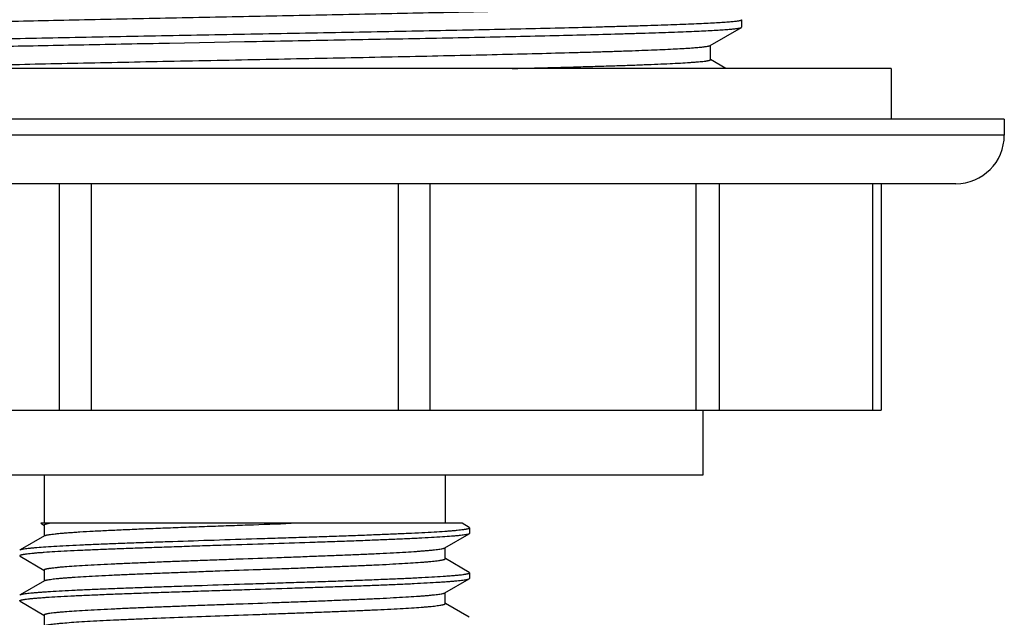
# Model space of a CAD drawing. Units: inches. Extents: x 0 to 11, y 0 to 8.5.
# Drawn here: x 5.8 to 6.4, y 5.5 to 5.8 of the extents above; entities that cross this region are included whole.
import ezdxf

# ---------------------------------------------------------------- set-up
doc = ezdxf.new("R2010")
doc.units = ezdxf.units.IN
doc.header["$LTSCALE"] = 0.605
doc.header["$MEASUREMENT"] = 0
doc.layers.get('0').update_dxf_attribs({"linetype": 'CONTINUOUS'})

msp = doc.modelspace()

# ---------------------------------------------------------------- linework, layer by layer
at = {"color": 7, "linetype": 'Continuous'}
for p, q in [((6.2857, 5.83679), (6.28586, 5.83661)), ((6.28586, 5.83661), (6.28586, 5.83214)), ((6.26636, 5.82079), (6.2857, 5.83196)), ((6.2857, 5.83196), (6.28586, 5.83214)), ((5.93188, 5.82235), (5.97836, 5.82321)), ((6.26653, 5.81205), (6.26653, 5.82098)), ((6.27613, 5.8066), (6.26653, 5.81215)), ((6.37836, 5.8066), (5.57836, 5.8066)), ((6.37836, 5.8066), (6.37836, 5.77535)), ((6.44836, 5.77535), (5.50836, 5.77535)), ((6.44836, 5.77535), (6.44836, 5.76535)), ((6.44836, 5.76535), (5.50836, 5.76535)), ((6.41836, 5.73535), (5.53836, 5.73535)), ((5.8637, 5.73535), (5.8637, 5.59535)), ((5.88344, 5.73535), (5.88344, 5.59535)), ((6.07328, 5.73535), (6.07328, 5.59535)), ((6.09302, 5.73535), (6.09302, 5.59535)), ((6.25742, 5.73535), (6.25742, 5.59535)), ((6.27187, 5.73535), (6.27187, 5.59535)), ((6.36679, 5.73535), (6.36679, 5.59535)), ((6.37208, 5.73535), (6.37208, 5.59535)), ((5.58464, 5.59535), (6.37208, 5.59535)), ((6.26211, 5.55535), (6.26211, 5.59535)), ((5.69461, 5.55535), (6.26211, 5.55535)), ((5.85423, 5.55535), (5.85423, 5.52535)), ((6.10248, 5.55535), (6.10248, 5.52535)), ((6.11294, 5.52535), (5.8522, 5.52535)), ((5.8522, 5.52535), (5.8542, 5.52419)), ((5.85525, 5.52488), (5.85764, 5.52535)), ((6.11732, 5.52282), (6.11294, 5.52535)), ((5.85423, 5.52431), (5.85423, 5.5175)), ((6.11753, 5.52257), (6.11732, 5.52282)), ((6.11753, 5.52257), (6.11753, 5.5191)), ((5.85447, 5.51764), (5.83939, 5.50892)), ((6.10225, 5.51014), (6.11732, 5.51886)), ((6.11732, 5.51886), (6.11656, 5.51858)), ((6.11753, 5.5191), (6.11732, 5.51886)), ((5.83918, 5.50867), (5.83939, 5.50892)), ((5.83939, 5.50892), (5.83999, 5.50915)), ((6.10248, 5.50346), (6.10248, 5.51028)), ((5.83918, 5.5052), (5.83939, 5.50496)), ((5.83939, 5.50496), (5.8542, 5.49639)), ((6.11732, 5.49502), (6.10254, 5.50356)), ((5.85423, 5.49651), (5.85423, 5.4897)), ((6.11753, 5.49477), (6.11732, 5.49502)), ((6.11753, 5.49477), (6.11753, 5.4913)), ((5.85447, 5.48984), (5.83939, 5.48112)), ((5.85447, 5.48984), (5.8547, 5.48995)), ((6.10225, 5.48234), (6.11732, 5.49106)), ((6.11732, 5.49106), (6.11753, 5.4913)), ((5.83918, 5.48087), (5.83939, 5.48112)), ((5.83939, 5.47716), (5.83918, 5.4774)), ((5.83939, 5.47716), (5.8542, 5.46859)), ((6.10248, 5.47566), (6.10248, 5.48248)), ((6.11732, 5.46722), (6.10254, 5.47576)), ((5.85423, 5.46871), (5.85423, 5.4619))]:
    msp.add_line(p, q, dxfattribs=at)
msp.add_arc((6.41836, 5.76535), 0.03, 270, 360, dxfattribs=at)
for points, knots in [([(5.69083, 5.83029), (5.69101, 5.83034), (5.69142, 5.83044), (5.69214, 5.83058), (5.69301, 5.83071), (5.69405, 5.83085), (5.69525, 5.83098), (5.69718, 5.83117), (5.7, 5.83141), (5.70386, 5.83168), (5.70836, 5.83195), (5.71348, 5.83222), (5.7192, 5.83249), (5.72553, 5.83276), (5.73512, 5.83314), (5.74848, 5.8336), (5.76607, 5.83414), (5.78562, 5.83468), (5.80695, 5.83522), (5.82986, 5.83577), (5.85414, 5.83631), (5.87957, 5.83685), (5.90591, 5.8374), (5.93291, 5.83794), (5.96034, 5.83848), (5.98793, 5.83903), (6.01544, 5.83957), (6.0426, 5.84011), (6.06917, 5.84066), (6.0949, 5.8412), (6.11955, 5.84174), (6.14291, 5.84229), (6.16474, 5.84283), (6.18486, 5.84337), (6.20046, 5.84383), (6.21194, 5.84421), (6.21976, 5.84448), (6.22702, 5.84475), (6.23371, 5.84502), (6.2398, 5.8453), (6.2453, 5.84557), (6.25018, 5.84584), (6.25443, 5.84611), (6.25757, 5.84634), (6.25977, 5.84653), (6.26117, 5.84667), (6.26241, 5.8468), (6.26349, 5.84694), (6.2644, 5.84707), (6.26506, 5.84719), (6.2655, 5.84729), (6.26577, 5.84735), (6.266, 5.84742), (6.26619, 5.84749), (6.26633, 5.84755), (6.26643, 5.84761), (6.26648, 5.84766), (6.26652, 5.84771), (6.26653, 5.84774), (6.26653, 5.84777)], [0, 0, 0, 0, 0.000974, 0.002228, 0.003765, 0.005584, 0.007686, 0.01007, 0.015681, 0.022403, 0.030224, 0.039125, 0.049086, 0.060086, 0.072097, 0.099046, 0.129685, 0.163732, 0.200874, 0.240768, 0.283046, 0.32732, 0.373179, 0.420202, 0.467955, 0.515997, 0.563885, 0.611178, 0.657439, 0.702242, 0.745174, 0.785838, 0.823861, 0.858891, 0.890605, 0.905127, 0.918712, 0.931331, 0.942954, 0.953553, 0.963107, 0.971591, 0.978988, 0.985282, 0.98801, 0.990457, 0.992623, 0.994506, 0.996107, 0.997425, 0.997978, 0.998461, 0.998875, 0.99922, 0.999499, 0.999715, 0.999802, 0.999876, 1, 1, 1, 1]), ([(6.28586, 5.83661), (6.28586, 5.8366), (6.28585, 5.83657), (6.28584, 5.83654), (6.28581, 5.8365), (6.28575, 5.83645), (6.28564, 5.83639), (6.28548, 5.83632), (6.28527, 5.83625), (6.28501, 5.83618), (6.28471, 5.83611), (6.28422, 5.83602), (6.28349, 5.8359), (6.28247, 5.83576), (6.28127, 5.83562), (6.27931, 5.83543), (6.27641, 5.83519), (6.27238, 5.83491), (6.26765, 5.83464), (6.26222, 5.83436), (6.25611, 5.83408), (6.24933, 5.8338), (6.2419, 5.83353), (6.23383, 5.83325), (6.22515, 5.83297), (6.21587, 5.83269), (6.20602, 5.83241), (6.19181, 5.83203), (6.17281, 5.83156), (6.14865, 5.83101), (6.12285, 5.83045), (6.09566, 5.8299), (6.06734, 5.82934), (6.03816, 5.82879), (6.0084, 5.82823), (5.9884, 5.82786), (5.97836, 5.82768)], [0, 0, 0, 0, 0.000115, 0.000241, 0.000389, 0.000562, 0.001001, 0.001574, 0.002288, 0.003145, 0.004148, 0.005297, 0.008038, 0.011369, 0.015289, 0.0198, 0.030582, 0.043691, 0.059098, 0.076769, 0.096659, 0.118724, 0.14291, 0.169158, 0.197407, 0.227587, 0.259627, 0.29345, 0.366113, 0.444878, 0.528987, 0.61763, 0.709956, 0.805068, 0.90207, 1, 1, 1, 1]), ([(5.97836, 5.82321), (5.9882, 5.8234), (6.0078, 5.82376), (6.03696, 5.8243), (6.06558, 5.82485), (6.0934, 5.82539), (6.12016, 5.82593), (6.1456, 5.82648), (6.1695, 5.82702), (6.19163, 5.82756), (6.20887, 5.82803), (6.22163, 5.8284), (6.23037, 5.82867), (6.23853, 5.82894), (6.24609, 5.82922), (6.25303, 5.82949), (6.25933, 5.82976), (6.26498, 5.83003), (6.26997, 5.8303), (6.27371, 5.83054), (6.27636, 5.83072), (6.27809, 5.83086), (6.27965, 5.831), (6.28104, 5.83113), (6.28225, 5.83127), (6.28328, 5.8314), (6.28414, 5.83154), (6.28474, 5.83165), (6.28513, 5.83175), (6.28536, 5.83182), (6.28555, 5.83188), (6.28566, 5.83193), (6.2857, 5.83196)], [0, 0, 0, 0, 0.096018, 0.191166, 0.284533, 0.375276, 0.462552, 0.545554, 0.623516, 0.695718, 0.761494, 0.791779, 0.820235, 0.846797, 0.871402, 0.893995, 0.914523, 0.932939, 0.949203, 0.963276, 0.969482, 0.975129, 0.980214, 0.984736, 0.988691, 0.992079, 0.994901, 0.997156, 0.998074, 0.998851, 0.999492, 1, 1, 1, 1]), ([(5.97836, 5.82768), (5.96852, 5.8275), (5.94892, 5.82713), (5.91976, 5.82659), (5.89113, 5.82605), (5.86332, 5.8255), (5.83656, 5.82496), (5.81112, 5.82442), (5.78722, 5.82387), (5.76509, 5.82333), (5.74785, 5.82287), (5.73509, 5.82249), (5.72634, 5.82222), (5.71819, 5.82195), (5.71063, 5.82168), (5.70369, 5.82141), (5.69739, 5.82113), (5.69173, 5.82086), (5.68674, 5.82059), (5.683, 5.82036), (5.68035, 5.82017), (5.67862, 5.82003), (5.67706, 5.8199), (5.67568, 5.81976), (5.67447, 5.81963), (5.67344, 5.81949), (5.67258, 5.81936), (5.67198, 5.81924), (5.67158, 5.81914), (5.67135, 5.81908), (5.67117, 5.81901), (5.67106, 5.81896), (5.67102, 5.81893)], [0, 0, 0, 0, 0.096018, 0.191166, 0.284533, 0.375276, 0.462552, 0.545554, 0.623516, 0.695718, 0.761493, 0.791779, 0.820235, 0.846797, 0.871402, 0.893995, 0.914523, 0.932939, 0.949203, 0.963276, 0.969482, 0.975129, 0.980214, 0.984736, 0.988691, 0.992079, 0.994901, 0.997156, 0.998074, 0.998851, 0.999492, 1, 1, 1, 1]), ([(5.67086, 5.81429), (5.67086, 5.81431), (5.67087, 5.81434), (5.6709, 5.81438), (5.67095, 5.81443), (5.67104, 5.81448), (5.67117, 5.81454), (5.67134, 5.81461), (5.67164, 5.8147), (5.672, 5.81478), (5.6724, 5.81486), (5.67276, 5.81492), (5.67315, 5.81498), (5.67376, 5.81507), (5.6746, 5.81518), (5.67573, 5.8153), (5.67701, 5.81543), (5.67901, 5.8156), (5.68187, 5.81582), (5.68575, 5.81607), (5.6902, 5.81632), (5.69521, 5.81657), (5.70078, 5.81682), (5.7069, 5.81707), (5.71355, 5.81732), (5.72073, 5.81757), (5.73129, 5.81792), (5.74568, 5.81834), (5.76429, 5.81884), (5.78459, 5.81934), (5.8064, 5.81985), (5.82957, 5.82035), (5.85391, 5.82085), (5.87923, 5.82135), (5.90533, 5.82185), (5.92297, 5.82219), (5.93188, 5.82235)], [0, 0, 0, 0, 0.000252, 0.000402, 0.000577, 0.001011, 0.001572, 0.002266, 0.003097, 0.005176, 0.006428, 0.00782, 0.009354, 0.01103, 0.014808, 0.019154, 0.024066, 0.029543, 0.04218, 0.057044, 0.074107, 0.093337, 0.114696, 0.138143, 0.163632, 0.191114, 0.220535, 0.284957, 0.356394, 0.434286, 0.51802, 0.606939, 0.700345, 0.797499, 0.89766, 1, 1, 1, 1]), ([(5.9348, 5.81119), (5.94488, 5.81139), (5.9651, 5.81179), (5.99538, 5.81239), (6.02547, 5.81299), (6.05504, 5.81358), (6.08375, 5.81418), (6.11129, 5.81477), (6.13736, 5.81537), (6.16165, 5.81596), (6.18067, 5.81647), (6.1948, 5.81688), (6.20451, 5.81718), (6.21359, 5.81748), (6.22201, 5.81778), (6.22976, 5.81808), (6.23681, 5.81837), (6.24314, 5.81867), (6.24874, 5.81897), (6.25293, 5.81922), (6.2559, 5.81943), (6.25784, 5.81958), (6.25959, 5.81973), (6.26114, 5.81988), (6.2625, 5.82003), (6.26366, 5.82018), (6.26462, 5.82032), (6.26529, 5.82045), (6.26573, 5.82056), (6.26599, 5.82063), (6.26619, 5.8207), (6.26631, 5.82076), (6.26636, 5.82079)], [0, 0, 0, 0, 0.091172, 0.182802, 0.273849, 0.363315, 0.4502, 0.533539, 0.612405, 0.685921, 0.753272, 0.784397, 0.813707, 0.841118, 0.866557, 0.88995, 0.911234, 0.930351, 0.947247, 0.961877, 0.96833, 0.974201, 0.979489, 0.984189, 0.988299, 0.991817, 0.994742, 0.997076, 0.998022, 0.998824, 0.999481, 1, 1, 1, 1]), ([(6.14387, 5.8066), (6.14848, 5.80671), (6.15749, 5.80693), (6.17066, 5.80727), (6.18315, 5.80761), (6.19489, 5.80795), (6.20586, 5.80829), (6.21601, 5.80863), (6.22531, 5.80897), (6.23373, 5.80931), (6.24122, 5.80965), (6.24777, 5.80998), (6.25263, 5.81027), (6.25603, 5.81051), (6.2582, 5.81068), (6.26013, 5.81085), (6.2618, 5.81102), (6.26303, 5.81116), (6.26389, 5.81128), (6.26444, 5.81137), (6.26492, 5.81145), (6.26534, 5.81154), (6.2657, 5.81162), (6.26599, 5.8117), (6.26619, 5.81178), (6.26632, 5.81184), (6.26643, 5.8119), (6.26653, 5.81198), (6.26653, 5.81205)], [0, 0, 0, 0, 0.112555, 0.219873, 0.321568, 0.417277, 0.506656, 0.589383, 0.665166, 0.733729, 0.794833, 0.848255, 0.893813, 0.91359, 0.931343, 0.94706, 0.960728, 0.972337, 0.977367, 0.981881, 0.98588, 0.989365, 0.992339, 0.994805, 0.996773, 0.997575, 0.998261, 1, 1, 1, 1]), ([(5.74242, 5.8066), (5.74838, 5.80681), (5.76104, 5.80721), (5.78106, 5.80778), (5.80309, 5.80835), (5.82691, 5.80891), (5.85227, 5.80948), (5.8884, 5.81026), (5.91606, 5.81082), (5.9348, 5.81119)], [0, 0, 0, 0, 0.092926, 0.197381, 0.312304, 0.436527, 0.568788, 0.707731, 1, 1, 1, 1]), ([(5.85447, 5.51764), (5.85455, 5.51768), (5.85475, 5.51777), (5.8551, 5.51789), (5.85554, 5.51801), (5.85607, 5.51813), (5.85669, 5.51825), (5.85769, 5.51842), (5.85917, 5.51862), (5.86121, 5.51886), (5.8636, 5.5191), (5.86633, 5.51934), (5.8694, 5.51958), (5.87278, 5.51982), (5.87791, 5.52015), (5.88506, 5.52056), (5.89443, 5.52104), (5.90481, 5.52151), (5.91606, 5.52199), (5.92804, 5.52247), (5.94063, 5.52295), (5.95366, 5.52343), (5.96698, 5.52391), (5.98488, 5.52454), (5.99831, 5.52502), (6.00724, 5.52535)], [0, 0, 0, 0, 0.00184, 0.004235, 0.007202, 0.010745, 0.01487, 0.019576, 0.030725, 0.044168, 0.059872, 0.077797, 0.097887, 0.120088, 0.144336, 0.198676, 0.260269, 0.328388, 0.402227, 0.480913, 0.563513, 0.649049, 0.736505, 0.824841, 1, 1, 1, 1]), ([(5.83999, 5.50915), (5.84012, 5.50919), (5.84041, 5.50926), (5.84108, 5.50941), (5.84212, 5.50959), (5.8436, 5.5098), (5.84538, 5.51), (5.84746, 5.51021), (5.85082, 5.51051), (5.85572, 5.51086), (5.86242, 5.51128), (5.87015, 5.51169), (5.87886, 5.51211), (5.88847, 5.51252), (5.89888, 5.51294), (5.91, 5.51336), (5.92174, 5.51377), (5.93831, 5.51434), (5.95974, 5.51503), (5.98144, 5.51572), (5.9989, 5.51628), (6.0118, 5.5167), (6.0244, 5.51711), (6.03659, 5.51753), (6.04825, 5.51795), (6.05928, 5.51836), (6.06959, 5.51878), (6.07908, 5.5192), (6.08766, 5.51961), (6.09527, 5.52003), (6.10095, 5.52038), (6.10496, 5.52067), (6.10755, 5.52088), (6.10984, 5.52109), (6.11184, 5.5213), (6.11332, 5.52148), (6.11435, 5.52162), (6.11501, 5.52173), (6.1156, 5.52183), (6.1161, 5.52194), (6.11653, 5.52204), (6.11684, 5.52213), (6.11705, 5.5222), (6.11718, 5.52226), (6.11729, 5.52231), (6.11742, 5.52239), (6.11753, 5.52249), (6.11753, 5.52257)], [0, 0, 0, 0, 0.001463, 0.003197, 0.00748, 0.012851, 0.019302, 0.026823, 0.035397, 0.055631, 0.079827, 0.107775, 0.139222, 0.173889, 0.211467, 0.251616, 0.293979, 0.338175, 0.430466, 0.525185, 0.572395, 0.618941, 0.664403, 0.708374, 0.750461, 0.790284, 0.827488, 0.86174, 0.892731, 0.920187, 0.943862, 0.954215, 0.963547, 0.971839, 0.979073, 0.985234, 0.987909, 0.990313, 0.992444, 0.994303, 0.995891, 0.997208, 0.997767, 0.998261, 0.998691, 0.999059, 1, 1, 1, 1]), ([(5.85423, 5.52431), (5.85423, 5.52434), (5.85425, 5.52439), (5.8543, 5.52446), (5.85438, 5.52453), (5.85449, 5.5246), (5.85464, 5.52467), (5.85481, 5.52474), (5.85502, 5.52481), (5.85517, 5.52486), (5.85525, 5.52488)], [0, 0, 0, 0, 0.059939, 0.13043, 0.218309, 0.327192, 0.458978, 0.614706, 0.794937, 1, 1, 1, 1]), ([(6.11656, 5.51858), (6.11641, 5.51854), (6.1161, 5.51846), (6.11538, 5.51832), (6.11429, 5.51814), (6.11275, 5.51793), (6.1109, 5.51773), (6.10877, 5.51752), (6.10534, 5.51723), (6.10037, 5.51687), (6.09359, 5.51646), (6.08578, 5.51605), (6.07701, 5.51563), (6.06737, 5.51522), (6.05693, 5.5148), (6.04579, 5.51439), (6.03405, 5.51397), (6.0175, 5.51341), (5.99613, 5.51272), (5.9745, 5.51203), (5.9571, 5.51147), (5.94426, 5.51106), (5.93173, 5.51064), (5.91961, 5.51023), (5.90801, 5.50981), (5.89704, 5.5094), (5.8868, 5.50898), (5.87737, 5.50857), (5.86885, 5.50815), (5.86129, 5.50774), (5.85565, 5.50738), (5.85166, 5.50709), (5.8491, 5.50689), (5.84682, 5.50668), (5.84483, 5.50647), (5.84336, 5.50629), (5.84234, 5.50615), (5.84168, 5.50604), (5.84111, 5.50594), (5.8406, 5.50584), (5.84018, 5.50573), (5.83987, 5.50564), (5.83966, 5.50557), (5.83954, 5.50552), (5.83943, 5.50547), (5.8393, 5.50539), (5.83918, 5.50529), (5.83918, 5.5052)], [0, 0, 0, 0, 0.001584, 0.003438, 0.007956, 0.013553, 0.020222, 0.027949, 0.036719, 0.057312, 0.081822, 0.110034, 0.141699, 0.176534, 0.214232, 0.254456, 0.296849, 0.341033, 0.433189, 0.527646, 0.574688, 0.621047, 0.666309, 0.710071, 0.751944, 0.791554, 0.82855, 0.862603, 0.893408, 0.920695, 0.944221, 0.954508, 0.963781, 0.972019, 0.979206, 0.985327, 0.987985, 0.990372, 0.99249, 0.994337, 0.995914, 0.997224, 0.997779, 0.99827, 0.998697, 0.999063, 1, 1, 1, 1]), ([(5.85423, 5.49651), (5.85423, 5.49653), (5.85424, 5.49657), (5.85427, 5.49662), (5.85432, 5.49668), (5.85441, 5.49675), (5.85457, 5.49685), (5.85483, 5.49695), (5.85515, 5.49705), (5.85555, 5.49716), (5.85601, 5.49726), (5.85655, 5.49737), (5.85716, 5.49748), (5.8581, 5.49762), (5.85946, 5.49781), (5.8613, 5.49802), (5.86341, 5.49823), (5.86578, 5.49844), (5.86946, 5.49874), (5.87468, 5.4991), (5.88165, 5.49952), (5.88952, 5.49994), (5.89821, 5.50036), (5.90764, 5.50079), (5.91773, 5.50121), (5.92837, 5.50163), (5.93948, 5.50206), (5.95095, 5.50248), (5.96268, 5.5029), (5.9785, 5.50347), (5.9943, 5.50403), (6.00992, 5.5046), (6.02127, 5.50502), (6.03223, 5.50545), (6.04268, 5.50587), (6.05255, 5.50629), (6.06172, 5.50671), (6.07012, 5.50714), (6.07768, 5.50756), (6.08341, 5.50792), (6.08751, 5.50821), (6.09022, 5.50843), (6.09267, 5.50864), (6.09485, 5.50885), (6.09677, 5.50906), (6.09841, 5.50927), (6.09977, 5.50948), (6.10073, 5.50966), (6.10135, 5.50981), (6.10172, 5.50992), (6.10201, 5.51002), (6.10218, 5.5101), (6.10225, 5.51014)], [0, 0, 0, 0, 0.000217, 0.000457, 0.000737, 0.001068, 0.001907, 0.003004, 0.004371, 0.006013, 0.007932, 0.010129, 0.012606, 0.01536, 0.021701, 0.029142, 0.037666, 0.047256, 0.057892, 0.082201, 0.110374, 0.14215, 0.177239, 0.215317, 0.256032, 0.29901, 0.343852, 0.390145, 0.43746, 0.48536, 0.581144, 0.628141, 0.673961, 0.718181, 0.76039, 0.8002, 0.837243, 0.871177, 0.90169, 0.928501, 0.940442, 0.951367, 0.961254, 0.97008, 0.977827, 0.984478, 0.990022, 0.994452, 0.99625, 0.99777, 0.999018, 1, 1, 1, 1]), ([(5.8547, 5.48995), (5.85479, 5.48999), (5.85501, 5.49006), (5.85537, 5.49017), (5.85581, 5.49027), (5.85652, 5.49042), (5.85759, 5.4906), (5.85907, 5.49081), (5.86083, 5.49102), (5.86286, 5.49123), (5.86515, 5.49144), (5.86769, 5.49165), (5.87049, 5.49186), (5.87471, 5.49215), (5.88056, 5.49251), (5.88823, 5.49292), (5.89672, 5.49334), (5.90596, 5.49376), (5.91585, 5.49418), (5.92632, 5.4946), (5.93726, 5.49502), (5.94857, 5.49544), (5.96411, 5.49601), (5.97979, 5.49656), (5.99548, 5.49712), (6.00708, 5.49754), (6.01843, 5.49796), (6.0294, 5.49838), (6.03992, 5.4988), (6.04987, 5.49922), (6.05917, 5.49964), (6.06774, 5.50006), (6.07549, 5.50048), (6.08236, 5.5009), (6.0875, 5.50126), (6.09112, 5.50155), (6.09346, 5.50176), (6.09553, 5.50197), (6.09734, 5.50218), (6.09868, 5.50236), (6.09961, 5.50251), (6.10021, 5.50261), (6.10073, 5.50272), (6.10119, 5.50282), (6.10158, 5.50293), (6.1019, 5.50303), (6.10215, 5.50313), (6.10231, 5.50322), (6.1024, 5.5033), (6.10245, 5.50335), (6.10248, 5.50341), (6.10248, 5.50344), (6.10248, 5.50346)], [0, 0, 0, 0, 0.001248, 0.002766, 0.004556, 0.006619, 0.011569, 0.017615, 0.024746, 0.032949, 0.042206, 0.052499, 0.063803, 0.076095, 0.103529, 0.134552, 0.168885, 0.206216, 0.246206, 0.288493, 0.332691, 0.3784, 0.425203, 0.520383, 0.567895, 0.614777, 0.660605, 0.70496, 0.747439, 0.787658, 0.825249, 0.859872, 0.891214, 0.918989, 0.94295, 0.953431, 0.962882, 0.971281, 0.97861, 0.984857, 0.987571, 0.990012, 0.992177, 0.994067, 0.995684, 0.997031, 0.998113, 0.998942, 0.999269, 0.999547, 0.999785, 1, 1, 1, 1]), ([(5.97836, 5.48782), (5.98291, 5.48797), (5.99196, 5.48826), (6.00542, 5.48869), (6.01863, 5.48912), (6.03145, 5.48955), (6.04376, 5.48998), (6.05543, 5.49042), (6.06637, 5.49085), (6.07646, 5.49128), (6.0856, 5.49171), (6.09371, 5.49214), (6.09978, 5.49251), (6.10407, 5.49281), (6.10684, 5.49302), (6.10929, 5.49324), (6.11144, 5.49345), (6.11302, 5.49364), (6.11413, 5.49379), (6.11483, 5.4939), (6.11546, 5.49401), (6.116, 5.49411), (6.11646, 5.49422), (6.11684, 5.49433), (6.11713, 5.49443), (6.11733, 5.49453), (6.11744, 5.49461), (6.11749, 5.49466), (6.11753, 5.49472), (6.11753, 5.49476), (6.11753, 5.49477)], [0, 0, 0, 0, 0.097788, 0.194674, 0.289658, 0.38186, 0.470392, 0.554398, 0.633071, 0.705657, 0.771458, 0.829843, 0.880256, 0.90232, 0.922218, 0.939904, 0.955337, 0.968486, 0.974196, 0.979324, 0.983871, 0.987836, 0.991221, 0.99403, 0.99627, 0.99796, 0.998614, 0.999154, 0.999604, 1, 1, 1, 1]), ([(5.97836, 5.48435), (5.9871, 5.48463), (6.0001, 5.48504), (6.01727, 5.4856), (6.02969, 5.48602), (6.04166, 5.48644), (6.05305, 5.48685), (6.06378, 5.48727), (6.07374, 5.48769), (6.08285, 5.4881), (6.09102, 5.48852), (6.0972, 5.48887), (6.10163, 5.48916), (6.10454, 5.48937), (6.10717, 5.48958), (6.10951, 5.48979), (6.11155, 5.48999), (6.1133, 5.4902), (6.11456, 5.49038), (6.11542, 5.49053), (6.11595, 5.49063), (6.11641, 5.49073), (6.11678, 5.49084), (6.11708, 5.49094), (6.11725, 5.49102), (6.11732, 5.49106)], [0, 0, 0, 0, 0.188391, 0.280468, 0.370033, 0.456289, 0.538455, 0.615798, 0.687627, 0.753298, 0.812226, 0.863886, 0.886844, 0.907819, 0.926766, 0.943641, 0.958412, 0.971049, 0.981528, 0.985953, 0.989836, 0.993177, 0.995979, 0.998249, 1, 1, 1, 1]), ([(5.83918, 5.4774), (5.83918, 5.47742), (5.83919, 5.47746), (5.83923, 5.47752), (5.83928, 5.47757), (5.83939, 5.47765), (5.83958, 5.47774), (5.83988, 5.47785), (5.84026, 5.47795), (5.84072, 5.47806), (5.84126, 5.47817), (5.84188, 5.47828), (5.84259, 5.47838), (5.8437, 5.47854), (5.84528, 5.47872), (5.84742, 5.47894), (5.84988, 5.47915), (5.85265, 5.47937), (5.85693, 5.47967), (5.86301, 5.48004), (5.87112, 5.48047), (5.88026, 5.4809), (5.89035, 5.48133), (5.90128, 5.48176), (5.91296, 5.48219), (5.92527, 5.48262), (5.93809, 5.48306), (5.95129, 5.48349), (5.96476, 5.48392), (5.97381, 5.48421), (5.97836, 5.48435)], [0, 0, 0, 0, 0.000396, 0.000846, 0.001386, 0.00204, 0.00373, 0.00597, 0.008779, 0.012164, 0.016129, 0.020676, 0.025804, 0.031514, 0.044663, 0.060096, 0.077782, 0.09768, 0.119744, 0.170157, 0.228542, 0.294343, 0.366929, 0.445602, 0.529608, 0.61814, 0.710342, 0.805326, 0.902212, 1, 1, 1, 1]), ([(5.83939, 5.48112), (5.83946, 5.48116), (5.83964, 5.48123), (5.83993, 5.48134), (5.84031, 5.48144), (5.84077, 5.48154), (5.8413, 5.48165), (5.84216, 5.48179), (5.84342, 5.48197), (5.84517, 5.48218), (5.84721, 5.48239), (5.84955, 5.4826), (5.85218, 5.4828), (5.85509, 5.48301), (5.85951, 5.4833), (5.8657, 5.48366), (5.87387, 5.48407), (5.88298, 5.48449), (5.89294, 5.4849), (5.90366, 5.48532), (5.91506, 5.48574), (5.92703, 5.48615), (5.93945, 5.48657), (5.95661, 5.48713), (5.96962, 5.48755), (5.97836, 5.48782)], [0, 0, 0, 0, 0.001751, 0.004021, 0.006823, 0.010164, 0.014047, 0.018472, 0.028951, 0.041588, 0.056359, 0.073234, 0.092181, 0.113156, 0.136114, 0.187774, 0.246702, 0.312373, 0.384202, 0.461545, 0.543711, 0.629967, 0.719532, 0.811609, 1, 1, 1, 1]), ([(5.85423, 5.46871), (5.85423, 5.46873), (5.85424, 5.46877), (5.85427, 5.46882), (5.85432, 5.46888), (5.85441, 5.46895), (5.85457, 5.46905), (5.85483, 5.46915), (5.85515, 5.46925), (5.85555, 5.46936), (5.85601, 5.46946), (5.85655, 5.46957), (5.85716, 5.46968), (5.8581, 5.46982), (5.85946, 5.47001), (5.8613, 5.47022), (5.86341, 5.47043), (5.86578, 5.47064), (5.86946, 5.47094), (5.87468, 5.4713), (5.88165, 5.47172), (5.88952, 5.47214), (5.89821, 5.47256), (5.90764, 5.47299), (5.91773, 5.47341), (5.92837, 5.47383), (5.93948, 5.47426), (5.95095, 5.47468), (5.96268, 5.4751), (5.9785, 5.47567), (5.9943, 5.47623), (6.00992, 5.4768), (6.02127, 5.47722), (6.03223, 5.47765), (6.04268, 5.47807), (6.05255, 5.47849), (6.06172, 5.47891), (6.07012, 5.47934), (6.07768, 5.47976), (6.08341, 5.48012), (6.08751, 5.48041), (6.09022, 5.48063), (6.09267, 5.48084), (6.09485, 5.48105), (6.09677, 5.48126), (6.09841, 5.48147), (6.09977, 5.48168), (6.10073, 5.48186), (6.10135, 5.48201), (6.10172, 5.48212), (6.10201, 5.48222), (6.10218, 5.4823), (6.10225, 5.48234)], [0, 0, 0, 0, 0.000217, 0.000457, 0.000737, 0.001069, 0.001908, 0.003005, 0.004371, 0.006012, 0.007932, 0.01013, 0.012606, 0.015361, 0.021701, 0.029141, 0.037666, 0.047256, 0.057892, 0.082202, 0.110374, 0.14215, 0.177239, 0.215317, 0.256033, 0.29901, 0.343852, 0.390145, 0.43746, 0.48536, 0.581144, 0.628141, 0.673962, 0.718181, 0.76039, 0.8002, 0.837242, 0.871177, 0.90169, 0.928501, 0.940441, 0.951367, 0.961254, 0.97008, 0.977827, 0.984478, 0.990022, 0.994452, 0.99625, 0.99777, 0.999018, 1, 1, 1, 1]), ([(5.85525, 5.46233), (5.85539, 5.46237), (5.85568, 5.46244), (5.85636, 5.46259), (5.85737, 5.46277), (5.8588, 5.46297), (5.86048, 5.46318), (5.86243, 5.46338), (5.86553, 5.46367), (5.87003, 5.46403), (5.87614, 5.46444), (5.88316, 5.46485), (5.89101, 5.46527), (5.89965, 5.46568), (5.90897, 5.46609), (5.92256, 5.46666), (5.94063, 5.46735), (5.96315, 5.46817), (5.9824, 5.46886), (5.99786, 5.46941), (6.00926, 5.46982), (6.0204, 5.47024), (6.03115, 5.47065), (6.04145, 5.47107), (6.05118, 5.47148), (6.06027, 5.4719), (6.06863, 5.47231), (6.07619, 5.47272), (6.08288, 5.47313), (6.08789, 5.47349), (6.09142, 5.47378), (6.0937, 5.47398), (6.09572, 5.47419), (6.09748, 5.4744), (6.09897, 5.4746), (6.10005, 5.47478), (6.10078, 5.47493), (6.10123, 5.47503), (6.1016, 5.47513), (6.10191, 5.47523), (6.10216, 5.47534), (6.10232, 5.47543), (6.1024, 5.4755), (6.10245, 5.47555), (6.10248, 5.47561), (6.10248, 5.47564), (6.10248, 5.47566)], [0, 0, 0, 0, 0.001697, 0.003661, 0.008391, 0.014189, 0.021048, 0.028956, 0.037895, 0.058795, 0.083567, 0.111999, 0.143838, 0.178806, 0.216593, 0.256866, 0.343426, 0.43543, 0.529628, 0.576511, 0.622694, 0.66777, 0.711339, 0.753017, 0.792435, 0.829243, 0.863119, 0.893761, 0.920901, 0.944302, 0.954535, 0.96376, 0.971958, 0.979112, 0.985207, 0.990237, 0.99235, 0.994196, 0.995775, 0.997091, 0.998148, 0.998959, 0.99928, 0.999552, 0.999787, 1, 1, 1, 1])]:
    msp.add_open_spline(points, degree=3, knots=knots, dxfattribs=at)

doc.saveas('drawing.dxf')
